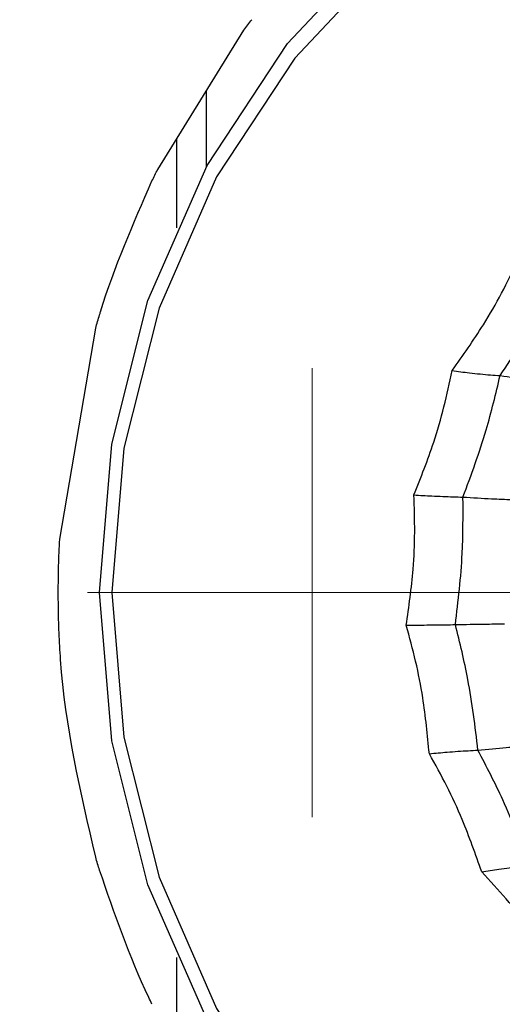
# Model space of a CAD drawing. Units: millimetres. Extents: x -40 to 297, y 0 to 523.
# Drawn here: x 138 to 143, y 291 to 302 of the extents above; entities that cross this region are included whole.
import ezdxf

# ---------------------------------------------------------------- set-up
doc = ezdxf.new("R2010")
doc.units = ezdxf.units.MM
doc.layers.add('COTAS', color=250, linetype='Continuous', lineweight=9)

# ---------------------------------------------------------------- blocks, each defined once
blk = doc.blocks.new('A$C25109')
at = {"color": 7, "linetype": 'Continuous', "lineweight": 25}
for p, q in [((22.828, 28.761), (23.787, 30.311)), ((23.365, 29.629), (23.365, 28.782)), ((23.036, 29.097), (23.036, 28.111)), ((21.738, 24.645), (22.138, 26.995)), ((23.036, 19.989), (23.036, 19.003))]:
    blk.add_line(p, q, dxfattribs=at)
at = {"color": 7, "linetype": 'Continuous', "lineweight": 25, "flags": 128}
for points in [[(37.958, 17.939), (36.857, 16.767), (35.581, 15.816), (34.17, 15.116), (32.665, 14.687), (31.114, 14.543), (29.563, 14.687), (28.058, 15.116), (26.647, 15.816), (25.371, 16.767), (24.27, 17.939), (23.377, 19.296), (22.719, 20.798), (22.316, 22.399), (22.18, 24.05), (22.316, 25.701), (22.719, 27.302), (23.377, 28.804), (24.27, 30.161), (25.371, 31.333)], [(25.425, 31.141), (24.353, 30), (23.483, 28.678), (22.842, 27.216), (22.45, 25.657), (22.318, 24.05), (22.45, 22.443), (22.842, 20.884), (23.483, 19.422), (24.353, 18.1), (25.425, 16.959), (26.667, 16.033), (28.041, 15.351), (29.506, 14.934), (31.016, 14.793)]]:
    blk.add_lwpolyline(points, dxfattribs=at)
at = {"color": 7, "linetype": 'Continuous', "lineweight": 25}
for radius in [18.34, 18.2, 16.7]:
    blk.add_circle((24.5, 24.05), radius, dxfattribs=at)
for points, knots in [([(23.787, 30.311), (23.802, 30.33), (23.831, 30.369), (23.861, 30.408), (23.876, 30.427)], [0, 0, 0, 0, 0.500003, 1, 1, 1, 1]), ([(22.764, 28.632), (22.775, 28.654), (22.796, 28.697), (22.817, 28.74), (22.828, 28.762)], [0, 0, 0, 0, 0.4999963, 1, 1, 1, 1]), ([(22.181, 27.14), (22.184, 27.152), (22.341, 27.665), (22.555, 28.154), (22.764, 28.632)], [0, 0, 0, 0, 0.024079, 1, 1, 1, 1]), ([(26.101, 26.521), (26.221, 26.689), (26.419, 26.968), (26.657, 27.382), (26.774, 27.626), (26.833, 27.749)], [0, 0, 0, 0, 0.431945, 0.715441, 1, 1, 1, 1]), ([(26.636, 26.466), (26.783, 26.682), (27.045, 27.067), (27.259, 27.484), (27.353, 27.668)], [0, 0, 0, 0, 0.559948, 1, 1, 1, 1]), ([(22.138, 26.995), (22.145, 27.02), (22.159, 27.068), (22.173, 27.116), (22.181, 27.14)], [0, 0, 0, 0, 0.500004, 1, 1, 1, 1]), ([(25.678, 25.137), (25.755, 25.332), (25.883, 25.653), (26.016, 26.118), (26.072, 26.386), (26.101, 26.521)], [0, 0, 0, 0, 0.431945, 0.715441, 1, 1, 1, 1]), ([(26.101, 26.521), (26.166, 26.512), (26.274, 26.498), (26.415, 26.483), (26.529, 26.473), (26.601, 26.469), (26.636, 26.466)], [0, 0, 0, 0, 0.339993, 0.559995, 0.779998, 1, 1, 1, 1]), ([(26.223, 25.113), (26.315, 25.361), (26.479, 25.803), (26.588, 26.264), (26.636, 26.466)], [0, 0, 0, 0, 0.559948, 1, 1, 1, 1]), ([(26.636, 26.466), (26.742, 26.451), (26.931, 26.424), (27.096, 26.408), (27.169, 26.402)], [0, 0, 0, 0, 0.559988, 1, 1, 1, 1]), ([(25.592, 23.686), (25.622, 23.893), (25.67, 24.238), (25.691, 24.723), (25.682, 24.999), (25.678, 25.137)], [0, 0, 0, 0, 0.431945, 0.715441, 1, 1, 1, 1]), ([(25.678, 25.137), (25.745, 25.133), (25.856, 25.127), (25.999, 25.121), (26.115, 25.116), (26.187, 25.114), (26.223, 25.113)], [0, 0, 0, 0, 0.339993, 0.559995, 0.779998, 1, 1, 1, 1]), ([(26.139, 23.694), (26.17, 23.958), (26.226, 24.429), (26.224, 24.904), (26.223, 25.113)], [0, 0, 0, 0, 0.559948, 1, 1, 1, 1]), ([(26.223, 25.113), (26.332, 25.107), (26.525, 25.095), (26.693, 25.088), (26.767, 25.085)], [0, 0, 0, 0, 0.559988, 1, 1, 1, 1]), ([(21.722, 24.05), (21.722, 24.149), (21.724, 24.348), (21.733, 24.546), (21.738, 24.645)], [0, 0, 0, 0, 0.499998, 1, 1, 1, 1]), ([(21.738, 23.455), (21.733, 23.554), (21.724, 23.752), (21.722, 23.951), (21.722, 24.05)], [0, 0, 0, 0, 0.500002, 1, 1, 1, 1]), ([(25.592, 23.686), (25.66, 23.687), (25.771, 23.689), (25.914, 23.691), (26.03, 23.693), (26.103, 23.693), (26.139, 23.694)], [0, 0, 0, 0, 0.339993, 0.559995, 0.779998, 1, 1, 1, 1]), ([(25.849, 22.257), (25.828, 22.465), (25.795, 22.81), (25.701, 23.287), (25.629, 23.553), (25.592, 23.686)], [0, 0, 0, 0, 0.431945, 0.715441, 1, 1, 1, 1]), ([(26.139, 23.694), (26.248, 23.696), (26.443, 23.7), (26.611, 23.702), (26.685, 23.703)], [0, 0, 0, 0, 0.5599879, 1, 1, 1, 1]), ([(26.39, 22.296), (26.358, 22.56), (26.301, 23.032), (26.189, 23.491), (26.139, 23.694)], [0, 0, 0, 0, 0.559948, 1, 1, 1, 1]), ([(22.138, 21.105), (21.969, 21.833), (21.789, 22.61), (21.741, 23.405), (21.738, 23.455)], [0, 0, 0, 0, 0.936879, 1, 1, 1, 1]), ([(25.849, 22.257), (25.915, 22.263), (26.025, 22.274), (26.166, 22.284), (26.282, 22.291), (26.354, 22.295), (26.39, 22.296)], [0, 0, 0, 0, 0.339993, 0.559995, 0.779998, 1, 1, 1, 1]), ([(26.431, 20.941), (26.362, 21.137), (26.249, 21.461), (26.047, 21.898), (25.915, 22.137), (25.849, 22.257)], [0, 0, 0, 0, 0.431945, 0.715441, 1, 1, 1, 1]), ([(26.39, 22.296), (26.497, 22.307), (26.689, 22.327), (26.856, 22.338), (26.929, 22.343)], [0, 0, 0, 0, 0.559988, 1, 1, 1, 1]), ([(26.959, 21.009), (26.867, 21.256), (26.702, 21.698), (26.485, 22.113), (26.39, 22.296)], [0, 0, 0, 0, 0.559948, 1, 1, 1, 1]), ([(22.181, 20.96), (22.173, 20.984), (22.159, 21.032), (22.145, 21.08), (22.138, 21.105)], [0, 0, 0, 0, 0.499996, 1, 1, 1, 1]), ([(22.764, 19.468), (22.752, 19.494), (22.521, 19.973), (22.346, 20.48), (22.181, 20.96)], [0, 0, 0, 0, 0.05341, 1, 1, 1, 1]), ([(26.431, 20.941), (26.495, 20.952), (26.601, 20.97), (26.739, 20.988), (26.852, 21.001), (26.923, 21.006), (26.959, 21.009)], [0, 0, 0, 0, 0.339993, 0.559995, 0.779998, 1, 1, 1, 1]), ([(27.302, 19.82), (27.19, 19.991), (27.005, 20.274), (26.707, 20.644), (26.523, 20.842), (26.431, 20.941)], [0, 0, 0, 0, 0.4319451, 0.7154406, 1, 1, 1, 1])]:
    blk.add_open_spline(points, degree=3, knots=knots, dxfattribs=at)

msp = doc.modelspace()

# ---------------------------------------------------------------- linework, layer by layer
at = {"layer": 'COTAS'}
for p, q in [((141.09, 292.741), (141.09, 297.741)), ((138.59, 295.241), (143.59, 295.241))]:
    msp.add_line(p, q, dxfattribs=at)

# ---------------------------------------------------------------- block references
msp.add_blockref('A$C25109', (116.544, 271.191))

doc.saveas('drawing.dxf')
